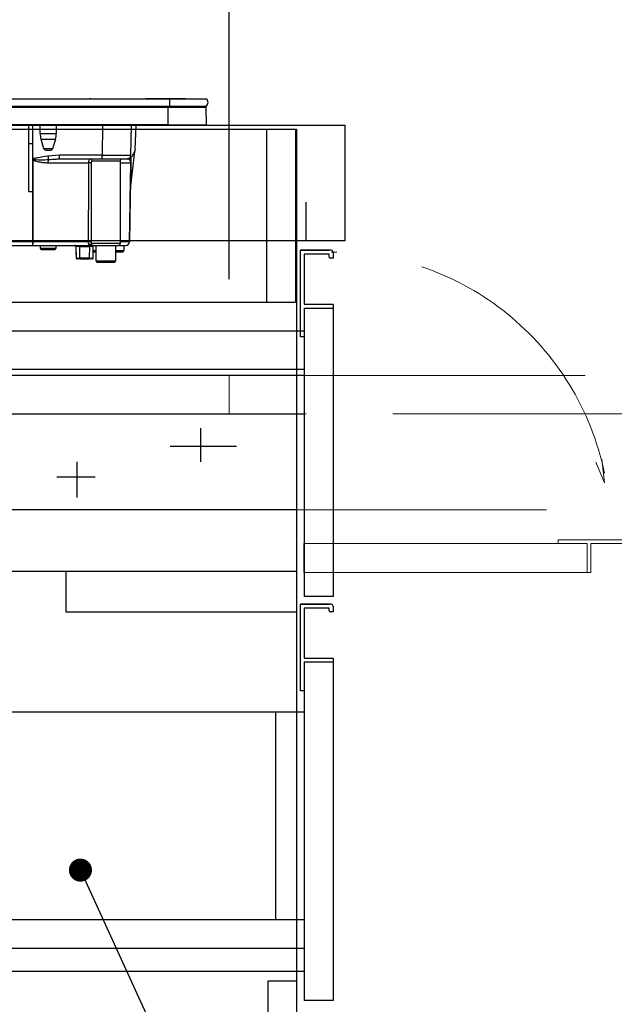
# Model space of a CAD drawing. Units: millimetres. Extents: x 210 to 8110, y 68 to 5700.
# Drawn here: x 1498 to 1807, y 1420 to 1932 of the extents above; entities that cross this region are included whole.
import ezdxf

# ---------------------------------------------------------------- set-up
doc = ezdxf.new("R2010")
doc.units = ezdxf.units.MM
doc.header["$LTSCALE"] = 5
doc.linetypes.add('DASHDOT', pattern=[50.5, 30, -9, 2.5, -9])
doc.linetypes.add('HIDDEN', pattern=[12.6, 8.4, -4.2])
doc.layers.get('0').update_dxf_attribs({"lineweight": 9})
for name, color, linetype, lineweight in [('キャビネット', 94, 'Continuous', 9), ('トップ', 14, 'Continuous', 9), ('ヒキハコ', 132, 'Continuous', 9), ('ヒキマエ', 54, 'Continuous', 9), ('レイヤ10', 3, 'Continuous', 9), ('レイヤ_1', 7, 'Continuous', 9), ('レール', 56, 'Continuous', 9), ('熱源', 214, 'Continuous', 9)]:
    doc.layers.add(name, color=color, linetype=linetype, lineweight=lineweight)
doc.styles.get("Standard").update_dxf_attribs({"font": 'txt', "bigfont": 'bigfont'})
doc.styles.add('ＭＳ ゴシック', font='txt')
doc.dimstyles.get("Standard").update_dxf_attribs({"dimtxt": 0.18, "dimasz": 0.18, "dimexe": 0.18, "dimexo": 0.0625, "dimgap": 0.09, "dimtad": 0, "dimtih": 1, "dimtoh": 1, "dimdec": 4, "dimzin": 0, "dimdsep": 46, "dimtxsty": 'Standard', "dimcen": 0.09, "dimadec": 0, "dimazin": 0, "dimtfac": 1, "dimtdec": 4, "dimtofl": 0, "dimtmove": 0, "dimatfit": 3, "dimfxl": 1, "dimtolj": 1, "dimtzin": 0, "dimarcsym": 0})

# ---------------------------------------------------------------- blocks, each defined once
blk = doc.blocks.new('_DOT')
at = {"color": 0}
blk.add_line((-0.5, 0), (-1, 0), dxfattribs=at)
at = {"color": 0, "const_width": 0.5}
blk.add_lwpolyline([(-0.25, 0, 1), (0.25, 0, 1)], format="xyb", close=True, dxfattribs=at)
blk = doc.blocks.new('Dim1')
at = {"layer": 'キャビネット', "color": 94, "linetype": 'Continuous', "lineweight": 30}
for p, q in [((1606.67, 1797.26), (1606.67, 2067.01)), ((2346.67, 1827.26), (2346.67, 2067.01)), ((2346.67, 2047.01), (1606.67, 2047.01))]:
    blk.add_line(p, q, dxfattribs=at)
at = {"layer": 'キャビネット', "color": 94, "linetype": 'Continuous', "lineweight": 30, "xscale": 12, "yscale": 12, "zscale": 12}
for p, rotation in [((1606.67, 2047.01), 179.9999999999998), ((2346.67, 2047.01), 359.9999999999997)]:
    blk.add_blockref('_DOT', p, dxfattribs=dict(at, rotation=rotation))
at = {"layer": 'キャビネット', "color": 94, "linetype": 'Continuous', "lineweight": 9, "insert": (1997.97, 2047.01), "char_height": 70, "width": 900, "attachment_point": 8, "style": 'ＭＳ ゴシック'}
blk.add_mtext('740', dxfattribs=at)
blk = doc.blocks.new('Dim2')
at = {"layer": 'レイヤ_1', "color": 7, "linetype": 'Continuous', "lineweight": 30}
for p, q in [((1975, 1747.26), (2141, 1747.26)), ((2121, 1027.26), (2121, 1747.26)), ((1641.67, 1027.26), (2141, 1027.26))]:
    blk.add_line(p, q, dxfattribs=at)
at = {"layer": 'レイヤ_1', "color": 7, "linetype": 'Continuous', "lineweight": 30, "xscale": 12, "yscale": 12, "zscale": 12}
for p, rotation in [((2121, 1747.26), 269.9999999999998), ((2121, 1027.26), 89.99999999999949)]:
    blk.add_blockref('_DOT', p, dxfattribs=dict(at, rotation=rotation))
at = {"layer": 'レイヤ_1', "color": 7, "linetype": 'Continuous', "lineweight": 9, "insert": (2121, 1387.26), "char_height": 80, "width": 1028.5714, "attachment_point": 8, "rotation": 90, "style": 'ＭＳ ゴシック'}
blk.add_mtext('720', dxfattribs=at)
blk = doc.blocks.new('*G76')
at = {"layer": '熱源', "color": 214, "linetype": 'Continuous', "lineweight": 30}
for p, q in [((1262.67, 1891.06), (1575.67, 1891.06)), ((1534.17, 1891.09), (1534.17, 1891.06)), ((1534.67, 1891.09), (1534.17, 1891.09)), ((1534.67, 1891.09), (1534.67, 1891.06)), ((1541.59, 1891.07), (1541.59, 1891.06)), ((1541.63, 1891.07), (1541.63, 1891.06)), ((1541.75, 1891.07), (1541.99, 1891.07)), ((1541.75, 1891.07), (1541.75, 1891.06)), ((1541.99, 1891.07), (1542.33, 1891.07)), ((1541.99, 1891.07), (1541.99, 1891.06)), ((1542.33, 1891.07), (1542.78, 1891.07)), ((1542.33, 1891.07), (1542.33, 1891.06)), ((1542.78, 1891.07), (1542.78, 1891.06)), ((1542.78, 1891.07), (1543.12, 1891.07)), ((1543.12, 1891.07), (1543.37, 1891.07)), ((1543.12, 1891.07), (1543.12, 1891.06)), ((1543.37, 1891.07), (1544.24, 1891.07)), ((1543.37, 1891.07), (1543.37, 1891.06)), ((1555.65, 1891.07), (1555.65, 1891.06)), ((1555.7, 1891.07), (1555.7, 1891.08)), ((1555.74, 1891.07), (1555.86, 1891.07)), ((1555.74, 1891.07), (1555.74, 1891.06)), ((1555.86, 1891.07), (1555.86, 1891.06)), ((1555.86, 1891.07), (1555.92, 1891.07)), ((1555.93, 1891.07), (1555.93, 1891.06)), ((1556.05, 1891.07), (1557.97, 1891.07)), ((1556.05, 1891.07), (1556.05, 1891.06)), ((1556.06, 1891.07), (1556.06, 1891.07)), ((1557.97, 1891.07), (1557.97, 1891.06)), ((1557.99, 1891.07), (1557.99, 1891.06)), ((1557.99, 1891.07), (1558.27, 1891.07)), ((1558.27, 1891.07), (1558.27, 1891.06)), ((1558.99, 1891.07), (1558.99, 1891.06)), ((1559.13, 1891.07), (1559.13, 1891.06)), ((1559.14, 1891.07), (1559.14, 1891.06)), ((1559.17, 1891.07), (1559.17, 1891.06)), ((1562.86, 1891.07), (1562.86, 1891.06)), ((1562.96, 1891.07), (1563.32, 1891.07)), ((1562.96, 1891.07), (1562.96, 1891.06)), ((1578.27, 1891.07), (1563.32, 1891.07)), ((1563.32, 1891.06), (1563.32, 1891.07)), ((1575.67, 1891.06), (1575.67, 1887.26)), ((1575.67, 1891.06), (1594.8, 1891.06)), ((1578.27, 1891.07), (1578.27, 1891.06)), ((1583.97, 1891.07), (1578.27, 1891.07)), ((1583.97, 1891.07), (1583.97, 1891.06)), ((1262.67, 1887.26), (1575.67, 1887.26)), ((1263.42, 1886.77), (1574.92, 1886.77)), ((1574.92, 1886.77), (1574.92, 1887.26)), ((1574.92, 1877.56), (1574.92, 1886.77)), ((1574.92, 1886.77), (1594.68, 1886.77)), ((1575.67, 1887.26), (1594.8, 1887.26)), ((1594.87, 1877.56), (1594.68, 1886.77)), ((1574.92, 1877.56), (1263.42, 1877.56)), ((1263.42, 1877.26), (1574.92, 1877.26)), ((1502.47, 1867.76), (1502.47, 1877.26)), ((1504.47, 1867.76), (1504.47, 1877.26)), ((1508.37, 1872.95), (1508.37, 1877.26)), ((1516.77, 1877.26), (1516.77, 1872.95)), ((1540.85, 1877.26), (1540.57, 1861.72)), ((1555.57, 1861.72), (1555.84, 1877.26)), ((1557.84, 1864.72), (1558.28, 1877.26)), ((1574.92, 1877.56), (1574.92, 1877.26)), ((1574.92, 1877.56), (1594.87, 1877.56)), ((1574.92, 1877.26), (1594.52, 1877.26)), ((1508.37, 1872.95), (1516.77, 1872.95)), ((1508.81, 1870.03), (1516.34, 1870.03)), ((1510.36, 1864.97), (1508.81, 1870.03)), ((1516.34, 1870.03), (1514.79, 1864.97)), ((1502.47, 1842.76), (1502.47, 1867.76)), ((1502.47, 1867.76), (1504.47, 1867.76)), ((1504.47, 1842.73), (1504.47, 1867.76)), ((1514.79, 1864.97), (1510.36, 1864.97)), ((1511.31, 1864.26), (1513.83, 1864.26)), ((1555.24, 1842.76), (1557.51, 1863.67)), ((1557.58, 1863.79), (1555.83, 1860.76)), ((1504.83, 1859.92), (1504.47, 1859.79)), ((1504.47, 1859.73), (1504.94, 1859.6)), ((1504.47, 1859.62), (1504.72, 1859.28)), ((1504.94, 1859.6), (1504.83, 1859.92)), ((1518.46, 1861.72), (1512.37, 1861.15)), ((1517.85, 1859.75), (1518.46, 1859.76)), ((1540.57, 1861.72), (1518.46, 1861.72)), ((1518.46, 1859.76), (1518.46, 1861.72)), ((1518.46, 1859.76), (1540.57, 1859.76)), ((1535.35, 1858.76), (1549.97, 1858.76)), ((1540.57, 1859.76), (1540.57, 1861.72)), ((1540.57, 1859.76), (1553.57, 1859.76)), ((1549.97, 1858.76), (1549.97, 1815.76)), ((1554.09, 1859.76), (1553.57, 1859.76)), ((1555.55, 1860.39), (1555.5, 1857.79)), ((1512.39, 1857.79), (1533.49, 1857.79)), ((1549.97, 1857.79), (1555.47, 1857.79)), ((1554.79, 1816.72), (1555.5, 1857.79)), ((1502.47, 1842.76), (1504.35, 1842.76)), ((1504.35, 1842.76), (1504.31, 1816.72)), ((1504.31, 1816.72), (1430.47, 1816.72)), ((1430.47, 1814.76), (1504.31, 1814.76)), ((1504.31, 1816.72), (1504.31, 1814.76)), ((1504.31, 1814.76), (1535.25, 1814.76)), ((1533.37, 1816.72), (1504.66, 1816.72)), ((1508.47, 1813.26), (1508.47, 1814.76)), ((1516.47, 1813.26), (1508.47, 1813.26)), ((1508.97, 1812.76), (1515.97, 1812.76)), ((1516.47, 1814.76), (1516.47, 1813.26)), ((1526.97, 1814.26), (1526.98, 1814.26)), ((1526.97, 1814.26), (1526.97, 1810.26)), ((1526.98, 1814.26), (1527.03, 1808.26)), ((1528.98, 1814.26), (1528.98, 1814.76)), ((1529.03, 1808.26), (1528.98, 1814.26)), ((1528.98, 1814.26), (1533.97, 1814.26)), ((1533.97, 1814.26), (1533.92, 1808.26)), ((1533.97, 1814.26), (1533.97, 1814.76)), ((1534.74, 1815.26), (1534.79, 1815.13)), ((1534.79, 1815.13), (1534.89, 1814.98)), ((1549.97, 1815.76), (1534.99, 1815.76)), ((1535.37, 1814.78), (1535.54, 1814.76)), ((1535.92, 1808.26), (1535.97, 1814.26)), ((1535.97, 1814.26), (1535.97, 1814.26)), ((1535.97, 1810.26), (1535.97, 1814.26)), ((1535.99, 1814.76), (1548.97, 1814.76)), ((1537.47, 1806.66), (1537.47, 1814.76)), ((1547.47, 1814.76), (1547.47, 1806.66)), ((1548.97, 1814.76), (1552.79, 1814.76)), ((1554.76, 1816.72), (1549.97, 1816.72)), ((1551.87, 1814.76), (1551.87, 1811.96)), ((1526.97, 1810.26), (1527.01, 1810.26)), ((1529.03, 1807.76), (1527.53, 1807.76)), ((1529.03, 1807.76), (1529.03, 1808.26)), ((1533.92, 1808.26), (1529.03, 1808.26)), ((1529.03, 1807.76), (1533.92, 1807.76)), ((1533.92, 1808.26), (1533.92, 1807.76)), ((1535.42, 1807.76), (1533.92, 1807.76)), ((1535.93, 1810.26), (1535.97, 1810.26)), ((1537.47, 1811.96), (1535.97, 1811.96)), ((1535.97, 1811.46), (1537.47, 1811.46)), ((1551.87, 1811.96), (1547.47, 1811.96)), ((1547.47, 1811.46), (1551.37, 1811.46)), ((1547.47, 1806.66), (1537.47, 1806.66)), ((1537.97, 1806.16), (1546.97, 1806.16))]:
    blk.add_line(p, q, dxfattribs=at)
for points in [[(1504.66, 1816.72), (1504.66, 1820.72), (1504.69, 1836.72), (1504.72, 1859.28)], [(1555.47, 1857.79), (1555.44, 1855.76), (1555.16, 1839.76), (1554.76, 1816.72)], [(1535.17, 1814.85), (1535.18, 1814.84), (1535.31, 1814.79), (1535.37, 1814.78), (1535.37, 1814.78), (1535.37, 1814.78), (1535.37, 1814.78), (1535.37, 1814.78), (1535.37, 1814.78), (1535.37, 1814.78), (1535.37, 1814.78), (1535.37, 1814.78), (1535.37, 1814.78), (1535.37, 1814.78), (1535.37, 1814.78), (1535.37, 1814.78), (1535.37, 1814.78), (1535.36, 1814.78)]]:
    blk.add_lwpolyline(points, dxfattribs=at)
for centre, radius, start, end in [((1593.17, 1889.16), 2.5, 310.5893, 49.4107), ((1594.18, 1886.76), 0.5, 1.1458, 90), ((1594.52, 1877.56), 0.3, 270, 0), ((1518.37, 1872.95), 10, 180, 196.9908), ((1506.77, 1872.95), 10, 343.0092, 0), ((1511.31, 1865.26), 1, 196.9908, 270), ((1513.83, 1865.26), 1, 270, 343.0092), ((1555.85, 1864.79), 2, 330, 358), ((1515.6, 1851.9), 13.15, 144.1534, 145.8702), ((1878.44, 1926.83), 371.92, 190.1725, 190.4352), ((1516.64, 1857.93), 4.26, 158.8315, 181.885), ((1534.38, 1858.78), 0.976, 358.5543, 88.4774), ((1550.97, 1858.76), 1, 90, 180), ((1553.57, 1861.76), 2, 270, 359), ((1554.09, 1861.76), 2, 270, 330), ((1533.98, 1828.52), 29.28, 87.8004, 90.9613), ((1555.49, 1858.47), 0.674, 268.7311, 271.2689), ((1501.57, 1816.25), 3.12, 331.3492, 8.6704), ((1504.48, 1929.78), 113.05, 269.9123, 270.0877), ((1508.97, 1813.26), 0.5, 180, 270), ((1515.97, 1813.26), 0.5, 270, 0), ((1526.47, 1814.26), 0.5, 0, 90), ((1526.48, 1814.26), 0.5, 0.5, 90), ((1527.98, 1585.07), 229.2, 89.75, 90.25), ((1533.93, 1792.53), 24.2, 87.4529, 91.3234), ((1533.98, 1814.33), 1.2, 50.8612, 113.9373), ((1535.5, 1815.76), 1, 232.0595, 269.6046), ((1535.99, 1815.76), 0.999, 179.937, 269.9369), ((1536.47, 1814.26), 0.5, 90, 180), ((1536.47, 1814.26), 0.5, 90, 179.5), ((1548.97, 1815.76), 1, 270, 0), ((1552.79, 1816.76), 2, 270, 359), ((1552.77, 1816.74), 1.98, 270.4289, 359.4426), ((1554.77, 1817.41), 0.682, 268.731, 271.269), ((1527.47, 1810.26), 0.5, 180, 203.365), ((1527.53, 1808.26), 0.5, 180.5, 270), ((1535.42, 1808.26), 0.5, 270, 359.5), ((1535.47, 1810.26), 0.5, 336.635, 0), ((1551.37, 1811.96), 0.5, 270, 0), ((1537.97, 1806.66), 0.5, 180, 270), ((1546.97, 1806.66), 0.5, 270, 0)]:
    blk.add_arc(centre, radius, start, end, dxfattribs=at)
for centre, major_axis, ratio, start_param, end_param in [((1540.57, 1861.76), (-15, 0.03), 0.002326, 1.571066, 3.141557), ((1533.97, 1814.26), (-2, 0), 0.002181, 3.141569, 4.712289), ((1529.03, 1808.26), (-2, 0), 0.002181, 0.000014, 1.570734), ((1533.92, 1808.26), (-2, 0), 0.002181, 1.570858, 3.141578)]:
    blk.add_ellipse(centre, major_axis=major_axis, ratio=ratio, start_param=start_param, end_param=end_param, dxfattribs=at)
for points, knots in [([(1541.63, 1891.07), (1541.63, 1891.07), (1541.63, 1891.07), (1541.65, 1891.07), (1541.66, 1891.07), (1541.67, 1891.07), (1541.69, 1891.07), (1541.7, 1891.07), (1541.73, 1891.07), (1541.74, 1891.07), (1541.75, 1891.07)], [0, 0, 0, 0, 0.249506, 0.374574, 0.43753, 0.499652, 0.578496, 0.656934, 0.780218, 1, 1, 1, 1]), ([(1555.65, 1891.07), (1555.65, 1891.07), (1555.65, 1891.07), (1555.66, 1891.07), (1555.66, 1891.07), (1555.67, 1891.07), (1555.69, 1891.07), (1555.72, 1891.07), (1555.73, 1891.07), (1555.74, 1891.07)], [0, 0, 0, 0, 0.250242, 0.312895, 0.375772, 0.438586, 0.50094, 0.779713, 1, 1, 1, 1]), ([(1555.93, 1891.07), (1555.93, 1891.07), (1555.94, 1891.07), (1555.95, 1891.07), (1555.97, 1891.07), (1556, 1891.07), (1556.02, 1891.07), (1556.04, 1891.07), (1556.05, 1891.07)], [0, 0, 0, 0, 0.2501987, 0.3757124, 0.4999007, 0.624382, 0.7495883, 1, 1, 1, 1]), ([(1504.72, 1859.28), (1504.81, 1859.22), (1505.02, 1859.08), (1505.44, 1858.9), (1506.07, 1858.67), (1507, 1858.42), (1508.37, 1858.13), (1510.22, 1857.86), (1511.62, 1857.82), (1512.39, 1857.79)], [0, 0, 0, 0, 0.039114, 0.094065, 0.173528, 0.289269, 0.458143, 0.703651, 1, 1, 1, 1]), ([(1512.37, 1861.15), (1510.58, 1860.91), (1508.05, 1860.57), (1505.55, 1860.07), (1504.83, 1859.92)], [0, 0, 0, 0, 0.710221, 1, 1, 1, 1]), ([(1504.94, 1859.6), (1505.34, 1859.55), (1507.3, 1859.32), (1509.9, 1859.29), (1512.07, 1859.43), (1512.67, 1859.47)], [0, 0, 0, 0, 0.152561, 0.763657, 1, 1, 1, 1]), ([(1512.67, 1859.47), (1513.99, 1859.58), (1515.72, 1859.72), (1517.44, 1859.74), (1517.85, 1859.75)], [0, 0, 0, 0, 0.761381, 1, 1, 1, 1]), ([(1534.4, 1859.76), (1534.29, 1859.73), (1534.06, 1859.68), (1533.77, 1859.29), (1533.58, 1858.71), (1533.5, 1858.17), (1533.5, 1857.87), (1533.49, 1857.79)], [0, 0, 0, 0, 0.234779, 0.469841, 0.707547, 0.930182, 1, 1, 1, 1]), ([(1535.11, 1857.78), (1535.11, 1857.81), (1535.11, 1857.97), (1535.13, 1858.23), (1535.17, 1858.52), (1535.25, 1858.72), (1535.32, 1858.75), (1535.35, 1858.76)], [0, 0, 0, 0, 0.0719117, 0.3005474, 0.5414507, 0.7739227, 1, 1, 1, 1]), ([(1555.47, 1857.79), (1555.47, 1857.82), (1555.47, 1857.86), (1555.47, 1857.97), (1555.45, 1858.13), (1555.37, 1858.5), (1555.14, 1858.97), (1554.66, 1859.45), (1554.12, 1859.72), (1553.77, 1859.74), (1553.69, 1859.75)], [0, 0, 0, 0, 0.005241, 0.010129, 0.026961, 0.066318, 0.230774, 0.569196, 0.909762, 1, 1, 1, 1]), ([(1555.55, 1860.45), (1555.55, 1860.26), (1555.54, 1859.88), (1555.53, 1859.16), (1555.51, 1858.44), (1555.51, 1858.08), (1555.5, 1857.88), (1555.5, 1857.79)], [0, 0, 0, 0, 0.400627, 0.793796, 0.900924, 0.957312, 1, 1, 1, 1]), ([(1533.49, 1857.79), (1533.47, 1852.13), (1533.42, 1838.44), (1533.39, 1824.75), (1533.37, 1816.72)], [0, 0, 0, 0, 0.413843, 1, 1, 1, 1]), ([(1535, 1816.71), (1535.02, 1824.73), (1535.05, 1838.42), (1535.09, 1852.11), (1535.11, 1857.78)], [0, 0, 0, 0, 0.586157, 1, 1, 1, 1]), ([(1504.47, 1842.73), (1504.47, 1842.73), (1504.44, 1842.74), (1504.4, 1842.76), (1504.36, 1842.76), (1504.35, 1842.76)], [0, 0, 0, 0, 0.1437213, 0.7786579, 1, 1, 1, 1]), ([(1533.37, 1816.72), (1533.37, 1816.55), (1533.38, 1816.36), (1533.39, 1816), (1533.42, 1815.7), (1533.47, 1815.51), (1533.49, 1815.43)], [0, 0, 0, 0, 0.326365, 0.366642, 0.749167, 1, 1, 1, 1]), ([(1533.49, 1815.43), (1533.54, 1815.35), (1533.63, 1815.19), (1534.03, 1814.97), (1534.55, 1814.86), (1535.06, 1814.83), (1535.22, 1814.83)], [0, 0, 0, 0, 0.149529, 0.2846386, 0.7786144, 1, 1, 1, 1]), ([(1534.99, 1815.76), (1534.95, 1815.67), (1534.88, 1815.51), (1534.78, 1815.33), (1534.74, 1815.26)], [0, 0, 0, 0, 0.599438, 1, 1, 1, 1]), ([(1535.54, 1814.76), (1535.44, 1814.77), (1535.28, 1814.78), (1535.06, 1814.9), (1534.88, 1815.05), (1534.79, 1815.19), (1534.74, 1815.26)], [0, 0, 0, 0, 0.297913, 0.500205, 0.76128, 1, 1, 1, 1]), ([(1534.79, 1815.13), (1534.83, 1815.07), (1534.93, 1814.96), (1535.12, 1814.85), (1535.27, 1814.79), (1535.35, 1814.78), (1535.37, 1814.78)], [0, 0, 0, 0, 0.3141082, 0.6257056, 0.9385223, 1, 1, 1, 1]), ([(1534.93, 1814.9), (1534.92, 1814.92), (1534.89, 1814.97), (1534.91, 1814.96), (1534.92, 1814.95)], [0, 0, 0, 0, 0.501667, 1, 1, 1, 1]), ([(1535.17, 1814.85), (1535.16, 1814.85), (1535.11, 1814.87), (1535.05, 1814.91), (1534.99, 1814.96), (1534.96, 1814.98), (1534.95, 1814.99), (1534.95, 1814.99), (1534.95, 1814.99), (1534.95, 1814.99), (1534.95, 1814.99), (1534.95, 1814.99), (1534.95, 1814.99), (1534.95, 1814.99)], [0, 0, 0, 0, 0.070998, 0.621756, 0.891231, 0.989366, 0.997717, 0.998786, 0.999486, 0.99973, 0.999838, 0.999945, 1, 1, 1, 1]), ([(1534.99, 1815.76), (1534.99, 1815.8), (1535, 1816.1), (1535, 1816.42), (1535, 1816.71)], [0, 0, 0, 0, 0.1204054, 1, 1, 1, 1]), ([(1535.54, 1814.76), (1535.67, 1814.76), (1535.89, 1814.76), (1535.96, 1814.76), (1535.99, 1814.76)], [0, 0, 0, 0, 0.5649362, 1, 1, 1, 1])]:
    blk.add_open_spline(points, degree=3, knots=knots, dxfattribs=at)

msp = doc.modelspace()

# ---------------------------------------------------------------- linework, layer by layer
at = {"layer": 'キャビネット', "color": 94, "linetype": 'Continuous', "lineweight": 30}
for p, q in [((1166.673, 1875.26), (1641.673, 1875.26)), ((1626.173, 1785.26), (1626.173, 1875.26)), ((1641.173, 1875.26), (1641.173, 1785.26)), ((1641.673, 1875.26), (1641.673, 1117.26)), ((1182.673, 1785.26), (1641.173, 1785.26)), ((1645.673, 1770.26), (1271.673, 1770.26)), ((1645.673, 1750.26), (1271.673, 1750.26)), ((1645.673, 1747.26), (1271.673, 1747.26)), ((1271.673, 1727.26), (1645.673, 1727.26)), ((1641.673, 1645.26), (1182.436, 1645.26)), ((1521.673, 1645.26), (1521.673, 1624.26)), ((1521.673, 1624.26), (1641.673, 1624.26)), ((1641.673, 1432.26), (1626.673, 1432.26)), ((1626.673, 1432.26), (1626.673, 1342.26))]:
    msp.add_line(p, q, dxfattribs=at)
at = {"layer": 'キャビネット', "color": 94, "linetype": 'DASHDOT', "lineweight": 9}
for p, q in [((1606.673, 1727.26), (1606.673, 1747.26)), ((1641.673, 1747.26), (2346.673, 1747.26)), ((2346.673, 1727.26), (1641.673, 1727.26))]:
    msp.add_line(p, q, dxfattribs=at)
at = {"layer": 'トップ', "color": 14, "linetype": 'Continuous', "lineweight": 30}
for p, q in [((1166.673, 1877.26), (1666.673, 1877.26)), ((1666.673, 1877.26), (1666.673, 1817.26)), ((1666.673, 1817.26), (1166.673, 1817.26))]:
    msp.add_line(p, q, dxfattribs=at)
at = {"layer": 'トップ', "color": 14, "linetype": 'HIDDEN', "lineweight": 30}
msp.add_line((1646.673, 1817.26), (1646.673, 1837.26), dxfattribs=at)
at = {"layer": 'ヒキハコ', "color": 132, "linetype": 'Continuous', "lineweight": 30}
for p, q in [((1295.673, 1572.26), (1645.673, 1572.26)), ((1630.673, 1572.26), (1630.673, 1464.26)), ((1645.673, 1464.26), (1295.673, 1464.26)), ((1645.673, 1464.26), (1295.673, 1464.26)), ((1645.673, 1449.26), (1295.673, 1449.26)), ((1645.673, 1449.26), (1295.673, 1449.26)), ((1645.673, 1437.26), (1295.673, 1437.26)), ((1645.673, 1437.26), (1295.673, 1437.26))]:
    msp.add_line(p, q, dxfattribs=at)
msp.add_lwpolyline([(1529.3, 1490.026), (1799.003, 899.76), (2219.003, 899.76)], dxfattribs=at)
at = {"layer": 'ヒキマエ', "color": 54, "linetype": 'Continuous', "lineweight": 30}
for p, q in [((1645.673, 1782.26), (1645.673, 1632.26)), ((1660.673, 1782.26), (1660.673, 1632.26)), ((1645.673, 1644.76), (1645.673, 1659.76)), ((1660.673, 1632.26), (1645.673, 1632.26)), ((1660.673, 1598.26), (1660.673, 1422.26)), ((1645.673, 1583.26), (1645.673, 1422.26)), ((1660.673, 1422.26), (1645.673, 1422.26))]:
    msp.add_line(p, q, dxfattribs=at)
at = {"layer": 'ヒキマエ', "color": 54, "linetype": 'DASHDOT', "lineweight": 9}
for p, q in [((1792.673, 1659.76), (1645.673, 1659.76)), ((1792.673, 1644.76), (1645.673, 1644.76))]:
    msp.add_line(p, q, dxfattribs=at)
at = {"layer": 'レイヤ10', "color": 3, "linetype": 'Continuous', "lineweight": 30}
for p, q in [((1659.673, 1812.26), (1643.673, 1812.26)), ((1643.673, 1812.26), (1658.673, 1812.26)), ((1643.673, 1767.26), (1643.673, 1812.26)), ((1658.673, 1810.26), (1645.673, 1810.26)), ((1645.673, 1810.26), (1645.673, 1784.26)), ((1658.673, 1808.76), (1658.673, 1810.26)), ((1660.673, 1808.26), (1659.173, 1808.26)), ((1660.673, 1811.26), (1660.673, 1808.26)), ((1645.673, 1784.26), (1660.673, 1784.26)), ((1645.673, 1782.26), (1645.673, 1767.26)), ((1645.673, 1782.26), (1660.673, 1782.26)), ((1660.673, 1784.173), (1660.673, 1782.26)), ((1645.673, 1767.26), (1643.673, 1767.26)), ((1659.673, 1628.26), (1643.673, 1628.26)), ((1643.673, 1628.26), (1658.673, 1628.26)), ((1643.673, 1583.26), (1643.673, 1628.26)), ((1658.673, 1626.26), (1645.673, 1626.26)), ((1645.673, 1626.26), (1645.673, 1600.26)), ((1658.673, 1624.76), (1658.673, 1626.26)), ((1660.673, 1624.26), (1659.173, 1624.26)), ((1660.673, 1627.26), (1660.673, 1624.26)), ((1645.673, 1600.26), (1660.673, 1600.26)), ((1645.673, 1598.26), (1645.673, 1583.26)), ((1645.673, 1598.26), (1660.673, 1598.26)), ((1660.673, 1600.173), (1660.673, 1598.26)), ((1645.673, 1583.26), (1643.673, 1583.26))]:
    msp.add_line(p, q, dxfattribs=at)
at = {"layer": 'レイヤ10', "color": 3, "linetype": 'DASHDOT', "lineweight": 9}
for p, q in [((1801.711, 1691.317), (1797.193, 1702.083)), ((1800.318, 1703.645), (1801.711, 1691.317)), ((1777.673, 1661.76), (1825.673, 1661.76)), ((1777.673, 1659.76), (1777.673, 1661.76)), ((1792.673, 1659.76), (1777.673, 1659.76)), ((1792.673, 1659.76), (1792.673, 1644.76)), ((1794.673, 1659.76), (1794.673, 1644.76)), ((1823.673, 1659.76), (1794.673, 1659.76)), ((1794.586, 1644.76), (1792.673, 1644.76))]:
    msp.add_line(p, q, dxfattribs=at)
at = {"layer": 'レイヤ10', "color": 3, "linetype": 'Continuous', "lineweight": 30}
for centre, radius, start, end in [((1659.673, 1811.26), 1, 0, 90), ((1659.173, 1808.76), 0.5, 180, 270), ((1659.673, 1627.26), 1, 0, 90), ((1659.173, 1624.76), 0.5, 180, 270)]:
    msp.add_arc(centre, radius, start, end, dxfattribs=at)
at = {"layer": 'レイヤ10', "color": 3, "linetype": 'DASHDOT', "lineweight": 9}
msp.add_arc((1660.673, 1667.26), 144, 11.6414, 90.39514, dxfattribs=at)
at = {"layer": 'レール', "color": 56, "linetype": 'Continuous', "lineweight": 30}
for p, q in [((1271.673, 1727.26), (1641.673, 1727.26)), ((1641.673, 1727.26), (1641.673, 1677.26)), ((1591.673, 1719.76), (1591.673, 1702.26)), ((1610.415, 1710.26), (1576.003, 1710.26)), ((1527.673, 1683.76), (1527.673, 1702.26)), ((1537.003, 1694.26), (1517.003, 1694.26)), ((1641.673, 1677.26), (1271.673, 1677.26))]:
    msp.add_line(p, q, dxfattribs=at)
at = {"layer": 'レール', "color": 56, "linetype": 'DASHDOT', "lineweight": 9}
msp.add_line((2276.673, 1677.26), (1641.673, 1677.26), dxfattribs=at)

# ---------------------------------------------------------------- block references
msp.add_blockref('*G76', (0, 0))
at = {"layer": 'ヒキハコ', "color": 132, "linetype": 'Continuous', "lineweight": 30, "xscale": 12, "yscale": 12, "zscale": 12, "rotation": 114.5564718918817}
msp.add_blockref('_DOT', (1529.3, 1490.026), dxfattribs=at)

# ---------------------------------------------------------------- dimensions: what is measured, and where the dimension line sits
at = {"layer": 'キャビネット', "color": 94, "linetype": 'Continuous', "lineweight": 30}
dim = msp.add_linear_dim(base=(1606.673, 2047.008), p1=(2346.673, 1807.26), p2=(1606.673, 1777.26), angle=180, dimstyle='Standard', override={"dimscale": 1, "dimtxt": 70, "dimasz": 12, "dimexe": 20, "dimexo": 20, "dimgap": 0, "dimtad": 1, "dimtih": 0, "dimtoh": 0, "dimdec": 2, "dimzin": 8, "dimtxsty": 'ＭＳ ゴシック', "dimblk1": 'DOT', "dimblk2": 'DOT', "dimsah": 1, "dimse1": 0, "dimse2": 0, "dimtix": 0, "dimtofl": 1, "dimtmove": 1, "dimatfit": 2, "dimtzin": 8}, dxfattribs=at)
dim.commit()
dim.dimension.update_dxf_attribs({"geometry": 'Dim1', "text_midpoint": (1997.967, 2047.008), "dimtype": 160})
at = {"layer": 'レイヤ_1', "color": 7, "linetype": 'Continuous', "lineweight": 30}
dim = msp.add_linear_dim(base=(2121.003, 1747.26), p1=(1621.673, 1027.26), p2=(1955.003, 1747.26), angle=90, dimstyle='Standard', override={"dimscale": 1, "dimtxt": 80, "dimasz": 12, "dimexe": 20, "dimexo": 20, "dimgap": 0, "dimtad": 1, "dimtih": 0, "dimtoh": 0, "dimdec": 2, "dimzin": 8, "dimtxsty": 'ＭＳ ゴシック', "dimblk1": 'DOT', "dimblk2": 'DOT', "dimsah": 1, "dimse1": 0, "dimse2": 0, "dimtix": 0, "dimtofl": 1, "dimtmove": 1, "dimatfit": 2, "dimtzin": 8}, dxfattribs=at)
dim.commit()
dim.dimension.update_dxf_attribs({"geometry": 'Dim2', "text_midpoint": (2121.003, 1387.26), "dimtype": 160})

doc.saveas('drawing.dxf')
